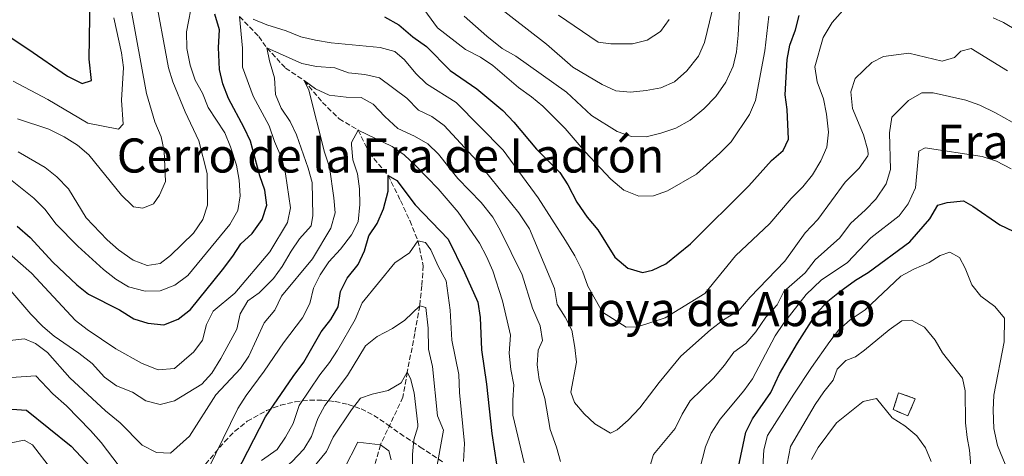
# Model space of a CAD drawing. Units: metres. Extents: x 658723 to 661446, y 4725627 to 4727993.
# Drawn here: x 659632 to 659964, y 4727009 to 4727156 of the extents above; entities that cross this region are included whole.
import ezdxf
from ezdxf.enums import TextEntityAlignment as Align

# ---------------------------------------------------------------- set-up
doc = ezdxf.new("R2010")
doc.units = ezdxf.units.M
doc.header["$MEASUREMENT"] = 0
doc.linetypes.add('DGN Style 3', pattern=[2.435891, 1.739922, -0.695969])
for name, color, linetype, lineweight in [('Barranco lineal', 142, 'DGN Style 3', 13), ('construcción   en ruinas', 1, 'Continuous', 0), ('contrucción  en ruinas', 1, 'DGN Style 3', 13), ('Curva de nivel directora', 30, 'Continuous', 30), ('Curva de nivel intermedia', 30, 'Continuous', 0), ('Texto de rotulación de espacio menor sin especificar', 7, 'Continuous', 0), ('Texto de Área (paraje) menor', 7, 'Continuous', 0), ('Zona arbolada', 92, 'DGN Style 3', 0)]:
    doc.layers.add(name, color=color, linetype=linetype, lineweight=lineweight)
doc.styles.add('Style-Arial', font='arial.ttf')

msp = doc.modelspace()

# ---------------------------------------------------------------- linework, layer by layer
at = {"layer": 'Barranco lineal', "color": 142, "linetype": 'DGN Style 3', "lineweight": 13}
msp.add_polyline3d([(659706.44, 4727157.46, 820), (659712.91, 4727150.7, 817.02), (659715.69, 4727146.86, 815), (659721.93, 4727140.09, 812.09), (659728.28, 4727135.84, 810), (659734.42, 4727128.51, 807.66), (659740.02, 4727122.92, 806.52), (659746.39, 4727119.15, 805), (659750.15, 4727111.44, 803.23), (659756.52, 4727103.88, 800), (659760.69, 4727095.38, 797.59), (659763.81, 4727088.62, 796.45), (659766.56, 4727081.79, 795), (659768.35, 4727073.42, 792.59), (659767.89, 4727066.65, 791.24), (659767.15, 4727059.9, 790), (659765.49, 4727050.56, 787.02), (659762.96, 4727037.53, 785), (659761.51, 4727029.05, 782.87), (659753.92, 4727013.05, 780), (659751.13, 4727003.07, 776.52)], dxfattribs=at)
at = {"layer": 'construcción   en ruinas', "color": 1, "linetype": 'Continuous', "lineweight": 0}
msp.add_polyline3d([(659934.12, 4727028.59, 788.31), (659931.61, 4727022.75, 786.53), (659926.69, 4727024.89, 786.46), (659928.47, 4727030.59, 788.45)], close=True, dxfattribs=at)
at = {"layer": 'contrucción  en ruinas', "color": 1, "linetype": 'DGN Style 3', "lineweight": 13}
msp.add_polyline3d([(659931.61, 4727022.75, 786.53), (659926.69, 4727024.89, 786.46), (659928.47, 4727030.59, 788.45), (659934.12, 4727028.59, 788.31), (659931.61, 4727022.75, 786.53)], dxfattribs=at)
at = {"layer": 'Curva de nivel directora', "color": 30, "linetype": 'Continuous', "lineweight": 30, "flags": 128}
for points, elevation in [([(659648.5, 4727137.33), (659653.48, 4727134.86), (659656.53, 4727135.82), (659655.79, 4727143.07), (659656.14, 4727164.48)], 850), ([(659616.1, 4727158.98), (659635.15, 4727146.5), (659648.5, 4727137.33)], 850), ([(659685.77, 4727055.41), (659689.92, 4727058.71), (659700.77, 4727072.01), (659704.21, 4727076.61), (659706.87, 4727080.85), (659710.67, 4727084.32), (659714.11, 4727089.03), (659715.69, 4727093.81), (659715.03, 4727098.87), (659713.24, 4727103.72), (659710.1, 4727115.37), (659708.04, 4727119.92), (659702.76, 4727129.83), (659700.86, 4727134.74), (659699.73, 4727139.62), (659699.35, 4727147.04), (659699.7, 4727153), (659698.14, 4727158.2)], 825), ([(659755.28, 4727157.36), (659760.16, 4727154.66), (659764.8, 4727150.62), (659769.4, 4727147.35), (659777.43, 4727139.2), (659786.44, 4727133.1), (659795.13, 4727125.81), (659798.89, 4727121.84), (659806.53, 4727112.77), (659814.33, 4727104.84), (659817.04, 4727100.64), (659820.12, 4727094.89), (659823.55, 4727089.84), (659827.2, 4727085.53), (659832.86, 4727076.31), (659837.29, 4727072.64), (659842.2, 4727071.13), (659845.59, 4727071.92), (659850.09, 4727074.11), (659858.33, 4727080.85), (659878, 4727100.35), (659885.68, 4727108.87), (659889.65, 4727112.28), (659891.41, 4727116.06), (659890.96, 4727126.1), (659890.3, 4727131.07), (659890.96, 4727142.91), (659891.9, 4727147.82), (659893.75, 4727152.94), (659895, 4727157.78)], 825), ([(659705.34, 4727003.28), (659715.19, 4727022.46), (659724.5, 4727036.02), (659728.16, 4727040.85), (659733.95, 4727051.1), (659737.18, 4727055.25), (659739.73, 4727059.55), (659740.48, 4727064.72), (659742.74, 4727069.18), (659746.46, 4727073.85), (659748.6, 4727078.48), (659750.05, 4727083.5), (659752.82, 4727087.67), (659754.97, 4727092.56), (659756.55, 4727098.54), (659756.52, 4727103.88), (659759.5, 4727102.17), (659765.66, 4727093.93), (659776.71, 4727082.41), (659782.27, 4727071.1), (659786.7, 4727061.18), (659787.52, 4727055.91), (659787.93, 4727045.02), (659789.66, 4727033.47), (659791.46, 4727016.87), (659793.06, 4727006.55)], 800), ([(659874.48, 4727004.99), (659877.07, 4727017.27), (659879.23, 4727021.78), (659885.4, 4727030.68), (659888.32, 4727036.93), (659894.39, 4727047.36), (659900.7, 4727057.18), (659904.66, 4727061.45), (659908.53, 4727064.61), (659914.02, 4727068.59), (659918.29, 4727071.18), (659932.31, 4727081.44), (659939, 4727089.21), (659941.7, 4727093.8), (659944.81, 4727094.76), (659950.31, 4727095.25), (659953.46, 4727093.48), (659962.59, 4727087.22), (659967.1, 4727085.07)], 800), ([(659631.55, 4727086.81), (659635.87, 4727082.91), (659643.52, 4727074.62), (659651.69, 4727066.99), (659655.56, 4727063.82), (659666.02, 4727058.49), (659670.79, 4727055.56), (659675.55, 4727054.03), (659680.98, 4727053.54), (659685.77, 4727055.41)], 825), ([(659629.76, 4727025.07), (659634.65, 4727024.75), (659649.78, 4727012.63), (659657.87, 4727003.91)], 800)]:
    msp.add_lwpolyline(points, dxfattribs=dict(at, elevation=elevation))
at = {"layer": 'Curva de nivel intermedia', "color": 30, "linetype": 'Continuous', "lineweight": 0, "flags": 128}
for points, elevation in [([(659780.3, 4727171.19), (659809.86, 4727148.1), (659818.74, 4727140.41), (659828.66, 4727134.5), (659833.2, 4727132.43), (659838.21, 4727131.99), (659843.45, 4727132.47), (659848.35, 4727133.45), (659853.03, 4727135.4), (659857.19, 4727139.08), (659861.08, 4727144.06), (659863.11, 4727148.64), (659865.65, 4727159.41)], 840), ([(659631.9, 4727111.87), (659641.01, 4727106.52), (659644.87, 4727103.34), (659648.83, 4727099.31), (659654.81, 4727089.55), (659661.84, 4727082.19), (659665.72, 4727078.75), (659670.6, 4727075.33), (659675.3, 4727073.55), (659679.76, 4727074.12), (659683.23, 4727076.91), (659690.94, 4727084.36), (659694.1, 4727089.01), (659695.67, 4727093.86), (659695.54, 4727104.48), (659692.75, 4727115.56), (659688.1, 4727125.36), (659683.96, 4727135.39), (659682.54, 4727140.19), (659677.71, 4727166.37)], 835), ([(659764.23, 4727165.83), (659773.18, 4727153.62), (659782.59, 4727146.33), (659787.63, 4727143.69), (659791.79, 4727140.92), (659800.4, 4727133.46), (659804.77, 4727130.41), (659808.63, 4727127.23), (659816.19, 4727119.7), (659822.95, 4727111.78), (659831.57, 4727102.64), (659835.95, 4727098.85), (659840.98, 4727096.89), (659845.92, 4727097.03), (659850.66, 4727098.62), (659860.39, 4727104.26), (659868.3, 4727111.42), (659872.05, 4727115.23), (659878.27, 4727124.39), (659880.25, 4727129.11), (659883.41, 4727145.89), (659884.79, 4727157.59)], 830), ([(659782.09, 4727157.52), (659789.77, 4727150.78), (659794.93, 4727146.67), (659799.51, 4727144.07), (659816.66, 4727131.98), (659825, 4727124.06), (659833.66, 4727118.64), (659838.46, 4727117.02), (659843.45, 4727116.87), (659848.36, 4727118.09), (659853.49, 4727119.84), (659858.29, 4727122.46), (659862.83, 4727126.28), (659866.96, 4727130.49), (659870.28, 4727135.32), (659872.8, 4727140.7), (659873.88, 4727145.58), (659874.45, 4727151.2), (659875.3, 4727168.16)], 835), ([(659689, 4727070.12), (659703.24, 4727087.27), (659705.83, 4727092.03), (659706.71, 4727096.96), (659706.3, 4727102.31), (659705.38, 4727107.34), (659703.37, 4727113.56), (659701.53, 4727118.21), (659695.89, 4727126.78), (659693.93, 4727131.63), (659691.47, 4727135.98), (659689.86, 4727141.01), (659688.67, 4727146.62), (659688.59, 4727152.32), (659690.68, 4727163.36)], 830), ([(659711.05, 4727156.52), (659715.68, 4727154.63), (659722.13, 4727152.61), (659727.16, 4727150.65), (659732.03, 4727149.51), (659737.36, 4727148.61), (659753.85, 4727146.96), (659758.81, 4727145.62), (659762.03, 4727142.89), (659765.86, 4727138.19), (659769.45, 4727134.7), (659779.47, 4727128.42), (659795.3, 4727112.35), (659807.09, 4727096.3), (659816.24, 4727081.97), (659819.39, 4727076.74), (659821.98, 4727071.56), (659823.82, 4727066.49), (659828.74, 4727057.78), (659836.66, 4727052.73), (659840.57, 4727052.8), (659849.89, 4727055.85), (659863.26, 4727064.04), (659873.54, 4727076.72), (659885.15, 4727087.61), (659892.3, 4727096.13), (659896.27, 4727100), (659899.5, 4727104.08), (659902.25, 4727108.84), (659904.26, 4727113.42), (659904.92, 4727118.45), (659904.24, 4727124.52), (659903.24, 4727129.67), (659901.07, 4727135.44), (659900.26, 4727140.43), (659903.03, 4727150.34), (659906.08, 4727155.45), (659912.5, 4727162.66)], 820), ([(659631.66, 4727122.92), (659642.23, 4727119.51), (659647.4, 4727116.89), (659651.87, 4727114.12), (659655.66, 4727110.86), (659666.74, 4727097.23), (659670.25, 4727093.71), (659670.78, 4727093.32), (659673.91, 4727092.86), (659677.46, 4727094.34), (659679.46, 4727097.21), (659681.49, 4727101.81), (659681.09, 4727112.06), (659680, 4727116.93), (659677.97, 4727121.94), (659675.15, 4727131.54), (659669.78, 4727160.41)], 840), ([(659960.33, 4727156.98), (659963.84, 4727155.39), (659973.3, 4727149.84), (659981.7, 4727143.31), (659985.59, 4727139.86), (659989.03, 4727136.05), (659991.21, 4727134.81), (659993.51, 4727134.97), (659995.69, 4727133.21), (659999.51, 4727128.93), (660004.02, 4727125.72), (660008.71, 4727123.69), (660012.62, 4727123.96), (660019.88, 4727126.26), (660024.15, 4727128.87), (660025.66, 4727130.22), (660027.2, 4727133.2), (660034.72, 4727138.55), (660039.14, 4727142.25), (660042.11, 4727146.28), (660046.97, 4727156.24), (660050.78, 4727159.48)], 820), ([(659630.22, 4727135.61), (659641.82, 4727129.51), (659655.32, 4727121.54), (659665.71, 4727119.51), (659667.22, 4727121.19), (659666.74, 4727129.3), (659667.35, 4727140.21), (659666.65, 4727145.16), (659664.07, 4727157.01)], 845), ([(659664.82, 4727045.39), (659673.7, 4727040.48), (659679.04, 4727038.31), (659684.57, 4727038.73), (659691.01, 4727044.35), (659693.98, 4727048.37), (659695.34, 4727053.56), (659697.53, 4727058.07), (659704.86, 4727064.18), (659716.62, 4727078.1), (659722.58, 4727088.02), (659723.66, 4727092.91), (659721.97, 4727104.36), (659720.75, 4727109.56), (659718.21, 4727115.31), (659716.48, 4727120.62), (659711.09, 4727130.57), (659707.46, 4727140.35), (659707.47, 4727146.75), (659706.44, 4727157.46)], 820), ([(659813.93, 4727157.86), (659827.29, 4727148.8), (659831.51, 4727148.28), (659838.84, 4727148.23), (659843.81, 4727149.45), (659848.31, 4727152.42), (659851.21, 4727156.49)], 845), ([(659629.4, 4727064.98), (659636.12, 4727057.09), (659640.22, 4727052.96), (659644, 4727049.68), (659652.34, 4727043.95), (659656.79, 4727040.47), (659660.94, 4727035.87), (659665.01, 4727032.96), (659670.39, 4727030.81), (659674.87, 4727027.82), (659679.66, 4727026.65), (659684.51, 4727027.81), (659693.79, 4727033.47), (659697.08, 4727037.24), (659700.21, 4727042.12), (659705.52, 4727052), (659706.68, 4727057.24), (659709.22, 4727061.55), (659713.09, 4727064.27), (659717.89, 4727069.12), (659720.86, 4727073.15), (659723.81, 4727078.36), (659726.68, 4727082.46), (659730.54, 4727086.82), (659731.11, 4727090.35), (659730.98, 4727101.53), (659729.59, 4727106.33), (659725.6, 4727117.51), (659723.54, 4727122.07), (659720.46, 4727126.56), (659718.57, 4727131.2), (659718.26, 4727136.76), (659716.5, 4727142.56), (659715.69, 4727146.86), (659727.47, 4727141.61), (659732.37, 4727140.59), (659738.51, 4727140.2), (659743.22, 4727138.5), (659748.71, 4727137.93), (659753.59, 4727136.79), (659762.81, 4727129.93), (659766.74, 4727125.86), (659771.26, 4727123.73), (659775.39, 4727120.68), (659786.39, 4727108.75), (659800.6, 4727091.21), (659804.19, 4727085.89), (659812.53, 4727065.76), (659813.47, 4727060.33), (659816.15, 4727056.11), (659818.43, 4727051.65), (659819.44, 4727045.88), (659819.93, 4727040.86), (659818.11, 4727030.77), (659819.3, 4727027.33), (659822.51, 4727023.5), (659826.21, 4727020.11), (659831.45, 4727016.97), (659833.65, 4727018.03), (659837.37, 4727021.37), (659841.35, 4727025.53), (659847.81, 4727034.08), (659855.15, 4727042.97), (659865.16, 4727051.82), (659869.48, 4727055.19), (659874.65, 4727058.28), (659878.49, 4727062.83), (659890.21, 4727075), (659896.98, 4727084.48), (659901.27, 4727089.04), (659910.49, 4727101.63), (659915.23, 4727106.36), (659918.09, 4727110.5), (659918.22, 4727110.95), (659918.08, 4727112.43), (659916.63, 4727117.57), (659912.97, 4727126.48), (659912.36, 4727132.03), (659913.82, 4727136.54), (659919.52, 4727141.91), (659923.46, 4727144.02), (659931.89, 4727145.13), (659943.13, 4727142.36), (659947.37, 4727143.62), (659949.49, 4727145.82), (659952.94, 4727146.61), (659965.15, 4727139.15)], 815), ([(659709.54, 4727042.89), (659714.77, 4727054.15), (659718.33, 4727058.47), (659720.64, 4727063.16), (659731.01, 4727075.69), (659737.23, 4727086.03), (659738.62, 4727091.28), (659738.27, 4727096.27), (659736.77, 4727106.69), (659735.04, 4727111.72), (659729.82, 4727132.65), (659728.28, 4727135.84), (659732.08, 4727133.01), (659736.63, 4727130.94), (659742.34, 4727130.23), (659747.4, 4727130.14), (659751.52, 4727127.89), (659755.39, 4727123.75), (659759.78, 4727119.68), (659765.44, 4727117.1), (659769.91, 4727114.57), (659773.47, 4727111.06), (659780.05, 4727102.82), (659787.84, 4727094.71), (659791.84, 4727089.78), (659794.3, 4727085.43), (659801.69, 4727070.39), (659805.11, 4727059.13), (659807.72, 4727053.15), (659808.57, 4727048.2), (659807.06, 4727044.96), (659806.69, 4727040.02), (659807.43, 4727035.07), (659809.26, 4727028.65), (659811.11, 4727018.15), (659813.28, 4727012.25), (659814.54, 4727007.41)], 810), ([(659844.46, 4727004.94), (659845.9, 4727009.76), (659853.26, 4727018.48), (659855.62, 4727023.35), (659858.27, 4727027.82), (659866.15, 4727035.56), (659869.88, 4727039.88), (659872.98, 4727044.3), (659877.04, 4727047.23), (659880.39, 4727051.12), (659883.8, 4727056.06), (659887.53, 4727060.27), (659889.82, 4727064.71), (659896.98, 4727071.03), (659900.39, 4727075.35), (659908.67, 4727082.78), (659912.34, 4727087.65), (659917.37, 4727092.22), (659920.78, 4727095.88), (659924.27, 4727101.08), (659925.75, 4727105.86), (659925.4, 4727118.24), (659926.16, 4727123.53), (659931.8, 4727129.08), (659936.36, 4727131.76), (659940.1, 4727131.71), (659951.1, 4727129.28), (659955.81, 4727127.61), (659961.11, 4727124.97), (659966.72, 4727121.88)], 810), ([(659695.95, 4727004.99), (659705.88, 4727025.26), (659708.65, 4727029.62), (659714.8, 4727037.85), (659721.24, 4727047.43), (659727.68, 4727055.82), (659730.1, 4727060.63), (659731.32, 4727065.87), (659733.63, 4727070.31), (659736.58, 4727074.72), (659740.47, 4727079.03), (659744.19, 4727083.8), (659746.45, 4727088.27), (659747.03, 4727094.11), (659746.83, 4727099.34), (659746.18, 4727104.39), (659744.62, 4727109.18), (659744.12, 4727114.17), (659744.18, 4727114.97), (659746.39, 4727119.15), (659757.83, 4727113.66), (659761.93, 4727110.79), (659765.91, 4727106.97), (659773.34, 4727099.39), (659780.08, 4727091.47), (659787.27, 4727081.06), (659789.62, 4727076.55), (659791.8, 4727071.71), (659795.1, 4727061.63), (659797.78, 4727050.01), (659797.26, 4727043.98), (659797.86, 4727038.48), (659798.91, 4727033.28), (659798.49, 4727028.05), (659798.51, 4727023.05), (659802.38, 4727006.96)], 805), ([(659860.48, 4727001.04), (659863.41, 4727012.38), (659865.37, 4727016.98), (659868.37, 4727021.68), (659876.38, 4727031.22), (659879.25, 4727035.31), (659886.86, 4727049.79), (659889.68, 4727053.92), (659897.35, 4727063.76), (659902.44, 4727068.56), (659911.24, 4727074.55), (659919.12, 4727082.77), (659928.7, 4727090.28), (659931.7, 4727094.27), (659934.15, 4727099.66), (659935.26, 4727112.02), (659937.4, 4727113.14), (659956.7, 4727110.22)], 805), ([(659956.7, 4727110.22), (659961.46, 4727108.71), (659966.41, 4727106.12)], 805), ([(659624.13, 4727106.56), (659637.13, 4727096.16), (659640.94, 4727092.42), (659644.6, 4727087.6), (659651.96, 4727080), (659660.68, 4727072.1), (659664.83, 4727068.92), (659669.08, 4727066.32), (659674.63, 4727064.84), (659679.72, 4727064.95), (659684.68, 4727066.81), (659689, 4727070.12)], 830), ([(659624.08, 4727081.61), (659636.41, 4727070.86), (659651.21, 4727054.92), (659655.17, 4727051.87), (659664.82, 4727045.39)], 820), ([(659713.85, 4727007.71), (659719.14, 4727011.46), (659721.98, 4727015.57), (659724.48, 4727020.24), (659726.5, 4727026.28), (659733.53, 4727036.68), (659736.76, 4727040.76), (659739.42, 4727044.99), (659745.37, 4727055.32), (659747.78, 4727060.93), (659758.79, 4727074.39), (659763.73, 4727077.77), (659766.56, 4727081.79), (659769.12, 4727081.27), (659770.92, 4727078.74), (659773.4, 4727073.22), (659776.04, 4727068.32), (659777.39, 4727058.47), (659778.01, 4727048.33), (659780.31, 4727036.77), (659780.53, 4727030.65), (659782.29, 4727013.42), (659781.88, 4727007.39)], 795), ([(659882.39, 4726999.99), (659883.09, 4727011.29), (659884.33, 4727016.15), (659893.22, 4727030.08), (659899.14, 4727039.09), (659905.3, 4727047.88), (659908.41, 4727051.79), (659912.22, 4727055.21), (659917.21, 4727058.52), (659929.29, 4727069.85), (659933.65, 4727072.3), (659938.8, 4727074.5), (659942.51, 4727076.83), (659945.73, 4727078.02), (659948.99, 4727076.2), (659950.93, 4727072.6), (659953.12, 4727067.01), (659956.24, 4727063.1), (659960.96, 4727059.71), (659964.15, 4727055.73), (659964.08, 4727047.73), (659960.56, 4727029.73), (659960.31, 4727024.73), (659960.58, 4727018.54), (659961.86, 4727012.83), (659966.2, 4727002.1)], 795), ([(659758.02, 4727052.25), (659762.13, 4727055.1), (659767.15, 4727059.9), (659769.2, 4727059.36), (659770.01, 4727052.4), (659770.17, 4727045.24), (659771.46, 4727039.42), (659773.19, 4727022.79), (659775.18, 4727017.97), (659772.63, 4727003.67)], 790), ([(659890.94, 4727006.67), (659892.05, 4727012.46), (659900.43, 4727026.64), (659903.26, 4727030.94), (659906.41, 4727034.82), (659907.78, 4727038.51), (659910.68, 4727041.45), (659913.95, 4727042.7), (659917.04, 4727044.91), (659925.27, 4727051.75), (659929.59, 4727054.83), (659932.82, 4727055.11), (659937.18, 4727052.67), (659940.77, 4727048.37), (659943.29, 4727044.05), (659950.01, 4727035.52), (659950.88, 4727031.22), (659951.06, 4727020.44), (659951.59, 4727015.47), (659952.4, 4727011.21), (659953.18, 4727001.97)], 790), ([(659631.87, 4727000.22), (659637.03, 4726998.91), (659653.38, 4726985.14), (659657.95, 4726980.07), (659661.7, 4726976.78), (659667.2, 4726973.36), (659677.91, 4726971.1), (659682.91, 4726971.22), (659693.47, 4726974.36), (659697.16, 4726977.43), (659704.25, 4726985.91), (659710.99, 4726995.89), (659714.58, 4726999.37), (659724.09, 4727007.29), (659728.16, 4727011.56), (659730.73, 4727015.85), (659732.87, 4727021.86), (659735.16, 4727026.31), (659742.79, 4727036.38), (659748.92, 4727046.36), (659752.79, 4727049.54), (659758.02, 4727052.25)], 790), ([(659628.13, 4727048.11), (659634.02, 4727048.78), (659637.74, 4727047.14), (659641.79, 4727044.2), (659649.28, 4727035.58), (659661.27, 4727024.44), (659666.23, 4727020.42), (659673.62, 4727012.93), (659678.48, 4727010.46), (659683.2, 4727010.25), (659689.59, 4727015.99), (659698.52, 4727029.9), (659706.74, 4727038.75), (659709.54, 4727042.89)], 810), ([(659627.99, 4727035.6), (659637.86, 4727036.27), (659643.59, 4727030.22), (659648.19, 4727026.17), (659656.22, 4727017.9), (659659.86, 4727013.82), (659665.93, 4727005.85)], 805), ([(659728.91, 4727002.45), (659735.7, 4727010.79), (659738.01, 4727015.65), (659744.15, 4727024.84), (659747.24, 4727028.79), (659751.11, 4727030.06), (659756.48, 4727031.29), (659760.86, 4727033.91), (659762.96, 4727037.53), (659764.07, 4727035.39), (659765.25, 4727030.53), (659766.53, 4727019.88), (659766.56, 4727019.14), (659765.21, 4727014.74)], 785), ([(659899.19, 4727008.12), (659901.34, 4727012.13), (659907.6, 4727020.48), (659916.52, 4727027.65), (659921.05, 4727028.63), (659926.38, 4727022.14), (659930.59, 4727019.44), (659934.6, 4727016.09), (659937.56, 4727012.05), (659939.47, 4727007.43)], 785), ([(659629.57, 4727013.71), (659633.93, 4727014.58), (659636.68, 4727013.03), (659643.06, 4727004.68)], 795), ([(659741.76, 4727004.97), (659746.29, 4727013.89), (659753.92, 4727013.05), (659756.79, 4727011.05), (659757.52, 4727007.94)], 780), ([(659765.21, 4727014.74), (659764.68, 4727009.77), (659764.77, 4727003.84)], 785)]:
    msp.add_lwpolyline(points, dxfattribs=dict(at, elevation=elevation))
at = {"layer": 'Zona arbolada', "color": 92, "linetype": 'DGN Style 3', "lineweight": 0}
for points in [[(659694.94, 4727006.5, 802.74), (659701.37, 4727014.07, 802.29), (659704.82, 4727017.61, 801.58), (659709.05, 4727020.96, 800.3), (659715.55, 4727024.6, 798.3), (659720.24, 4727026.36, 797.14), (659725.15, 4727027.53, 796.03), (659730.03, 4727028.1, 794.91), (659734.22, 4727028.09, 793.88), (659738.68, 4727027.61, 792.16), (659743.09, 4727026.66, 789.8), (659747.43, 4727025.15, 787.38), (659751.68, 4727022.96, 785.54), (659756.42, 4727019.75, 784.73), (659760.52, 4727016.8, 785.18), (659767.3, 4727012.29, 787.92), (659775.01, 4727007.19, 791.77)], [(659694.94, 4727006.5, 802.74), (659701.37, 4727014.07, 802.29), (659704.82, 4727017.61, 801.58), (659709.05, 4727020.96, 800.3), (659715.55, 4727024.6, 798.3), (659720.24, 4727026.36, 797.14), (659725.15, 4727027.53, 796.03), (659730.03, 4727028.1, 794.91), (659734.22, 4727028.09, 793.88), (659738.68, 4727027.61, 792.16), (659743.09, 4727026.66, 789.8)], [(659743.09, 4727026.66, 789.8), (659747.43, 4727025.15, 787.38), (659751.68, 4727022.96, 785.54), (659756.42, 4727019.75, 784.73), (659760.52, 4727016.8, 785.18), (659767.3, 4727012.29, 787.92), (659775.01, 4727007.19, 791.77)]]:
    msp.add_polyline3d(points, dxfattribs=at)

# ---------------------------------------------------------------- texts
at = {"layer": 'Texto de rotulación de espacio menor sin especificar', "color": 7, "linetype": 'Continuous', "lineweight": 0, "style": 'Style-Arial'}
msp.add_text('Era de Pinto', height=11.5, dxfattribs=at).set_placement((659985.842, 4727115.27, 806.83), align=Align.MIDDLE_CENTER)
at = {"layer": 'Texto de Área (paraje) menor', "color": 7, "linetype": 'Continuous', "lineweight": 0, "style": 'Style-Arial'}
for s, p in [('Cerro de la Era de Ladrón', (659757.335, 4727110.59, 830.65)), ('Hoya de Abajo', (659868.131, 4727058.77, 821.28))]:
    msp.add_text(s, height=11.5, dxfattribs=at).set_placement(p, align=Align.MIDDLE_CENTER)

doc.saveas('drawing.dxf')
